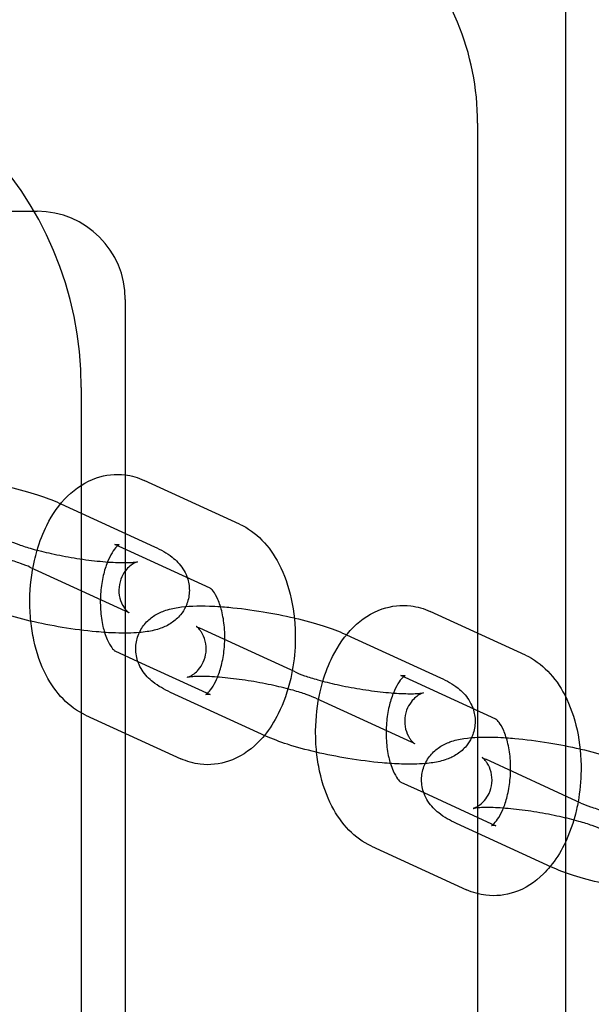
# Model space of a CAD drawing. Units: millimetres. Extents: x -0.45 to 3.9, y -8.72 to 0.
# Drawn here: x 1.91 to 1.94, y -3.77 to -3.71 of the extents above; entities that cross this region are included whole.
import ezdxf

# ---------------------------------------------------------------- set-up
doc = ezdxf.new("R2010")
doc.units = ezdxf.units.MM
doc.layers.add('SPIELGERÄTE', color=7, linetype='Continuous')

# ---------------------------------------------------------------- blocks, each defined once
blk = doc.blocks.new('6.380')
at = {"layer": 'SPIELGERÄTE'}
for p, q in [((1.941754108578478, -3.753303880719214), (1.941754108578478, -3.706970111054955)), ((1.93675410857848, -3.720748909653055), (1.93675410857848, -3.820748909653056)), ((1.536754108578476, -3.725748909653051), (1.911754108578478, -3.725748909653055)), ((1.91675410857848, -3.730748909653056), (1.91675410857848, -3.810748909653056)), ((1.914254108578477, -3.735748909653056), (1.914254108578477, -3.741290186435256)), ((1.914254108578477, -3.741290186435256), (1.914254108578477, -3.754212264938362)), ((1.92323966557542, -3.74349465473355), (1.91783136522754, -3.74101540804145)), ((1.91300692254794, -3.742303952066616), (1.913085900692645, -3.74234015684287)), ((1.913085900692645, -3.74234015684287), (1.918415222895821, -3.744783198758716)), ((1.921567601589581, -3.747128417898861), (1.916164500606273, -3.744651554674133)), ((1.911340057926673, -3.745940098699299), (1.916748358274554, -3.748419345391399)), ((1.939464566619063, -3.750932394809848), (1.934056266271182, -3.748453148117749)), ((1.926395892928446, -3.751888187574029), (1.920987592580565, -3.74940894088193)), ((1.929231823591583, -3.749741692142914), (1.929310801736287, -3.749777896919168)), ((1.929310801736287, -3.749777896919168), (1.934640123939463, -3.752220938835014)), ((1.916163149900966, -3.750697484907095), (1.917468107548032, -3.751295697232912)), ((1.917468107548032, -3.751295697232912), (1.921571450248847, -3.753176731599194)), ((1.937792502633223, -3.754566157975159), (1.932389401649915, -3.752089294750432)), ((1.924729028307179, -3.755524334206712), (1.919320727959299, -3.753045087514613)), ((1.927564958970316, -3.753377838775597), (1.932973259318197, -3.755857085467697)), ((1.941754108578478, -3.763284256053334), (1.941754108578478, -3.753303880719214)), ((1.914254108578477, -3.754212264938362), (1.914254108578477, -3.787285554367753)), ((1.914496285279699, -3.754333631539778), (1.91990458562758, -3.756812878231877)), ((1.942620793972088, -3.759325927650327), (1.937212493624207, -3.756846680958227)), ((1.932388050944608, -3.758135224983393), (1.933693008591675, -3.75873343730921)), ((1.933693008591675, -3.75873343730921), (1.937796351292489, -3.760614471675493)), ((1.940953929350822, -3.76296207428301), (1.935545629002941, -3.760482827590911)), ((1.930721186323341, -3.761771371616077), (1.936129486671222, -3.764250618308176)), ((1.941754108578478, -3.778213563252894), (1.941754108578478, -3.763284256053334))]:
    blk.add_line(p, q, dxfattribs=at)
for centre, radius, start, end in [((1.92175410857848, -3.720748909653055), 0.01499999999999993, 0, 90.00000000000001), ((1.894254108578477, -3.735748909653055), 0.02, 1.017777498068325e-13, 180.0000000000001), ((1.91175410857848, -3.730748909653056), 0.00499999999999993, 0, 90)]:
    blk.add_arc(centre, radius, start, end, dxfattribs=at)
for points, knots in [([(1.911748108818563, -3.744975845433901), (1.911893925151668, -3.744480785652756), (1.912077968028211, -3.744006980686811), (1.912611672795589, -3.742941693815663), (1.913006738457584, -3.742374219334183), (1.913943554593422, -3.741451399223539), (1.914505514145232, -3.741082771551984), (1.915630327874682, -3.740700608984309), (1.916192952785368, -3.740638162401959), (1.917111011991507, -3.740748916728941), (1.917484916837566, -3.740856590858643), (1.917831365227539, -3.741015408041451)], [0.01125948356357137, 0.01125948356357137, 0.01125948356357137, 0.01125948356357137, 0.0128597807802802, 0.0128597807802802, 0.01516792417023763, 0.01516792417023763, 0.01747997162578766, 0.01747997162578766, 0.01942161889590993, 0.01942161889590993, 0.02078630383624951, 0.02078630383624951, 0.02078630383624951, 0.02078630383624951]), ([(1.910121288051265, -3.741383311286352), (1.910131408932009, -3.741385666370184), (1.910141519298269, -3.741388025094601), (1.910726528806607, -3.741524910566109), (1.91127632334025, -3.74167504206), (1.912225020911571, -3.74198008317449), (1.912638951396124, -3.742135268524258), (1.91300692254794, -3.742303952066616)], [0.01627804726512527, 0.01627804726512527, 0.01627804726512527, 0.01627804726512527, 0.01631041888121285, 0.01631041888121285, 0.01815342942239792, 0.01815342942239792, 0.01986887270733636, 0.01986887270733636, 0.01986887270733636, 0.01986887270733636]), ([(1.911340057926674, -3.745940098699299), (1.911207941047475, -3.745879534323327), (1.911020887006169, -3.745804316995783), (1.910582591949793, -3.745650958901374), (1.910326223228814, -3.745570578562815), (1.909715266408601, -3.745398677341502), (1.909343920577979, -3.745306108428069), (1.908544175423555, -3.745129970982342), (1.908103673575118, -3.745045589824726), (1.907221217899508, -3.74490098298144), (1.90676837736004, -3.744839815438372), (1.905925818363939, -3.744751305035634), (1.905524169032411, -3.744722684330443), (1.904850703245551, -3.744700208210351), (1.904561807583067, -3.74470495133381), (1.904272704256187, -3.744725589314064), (1.904201462352251, -3.744733297758406), (1.90410914772557, -3.744746258097947), (1.9040803071598, -3.744751752015488), (1.904061593280788, -3.744755802615737), (1.904058739041339, -3.744756526501619), (1.904058738635193, -3.744756526605594), (1.904061258885061, -3.744755886657625), (1.904083899257525, -3.744749116724847), (1.904134664283214, -3.744732907090483), (1.904271972951374, -3.744663893001809), (1.904350173336487, -3.744617726556677), (1.904516817538796, -3.744491584856665), (1.904606649723599, -3.744409163763815), (1.904790743686881, -3.74419486084147), (1.904882777832321, -3.744053870542554), (1.905036479962675, -3.743721513355785), (1.905091557605672, -3.743521854652321), (1.905133584282584, -3.743110512330706), (1.905116710326216, -3.742893689730925), (1.905018594435832, -3.74250399396199), (1.904936218284988, -3.742325192247522), (1.904811082685629, -3.742131652092704), (1.904773319503095, -3.742081425526233), (1.904678362170373, -3.741968098424509), (1.904625670620242, -3.741919868445165), (1.90456959707158, -3.741873050823952), (1.904556987624076, -3.741864763944204), (1.904556987587309, -3.741864763919487)], [0, 0, 0, 0, 0.001010777805546232, 0.001010777805546232, 0.00202388254414623, 0.00202388254414623, 0.003243950706026428, 0.003243950706026428, 0.004565236213915694, 0.004565236213915694, 0.005929551659701656, 0.005929551659701656, 0.007285147241182834, 0.007285147241182834, 0.008567520708956992, 0.008567520708956992, 0.009101345994904074, 0.009101345994904074, 0.009521011116246822, 0.009521011116246822, 0.00969296682179307, 0.00969296682179307, 0.009854536467476601, 0.009854536467476601, 0.01040097473886501, 0.01040097473886501, 0.01084351186940169, 0.01084351186940169, 0.01130724535969001, 0.01130724535969001, 0.01188071967218714, 0.01188071967218714, 0.01255625149767887, 0.01255625149767887, 0.0132697935463629, 0.0132697935463629, 0.01396904451724708, 0.01396904451724708, 0.0142597795312751, 0.0142597795312751, 0.01475319827961417, 0.01475319827961417, 0.01513787616563538, 0.01513787616563538, 0.01513787616563538, 0.01513787616563538]), ([(1.92323966557542, -3.743494654733551), (1.923713173404019, -3.743711717885096), (1.924144978054979, -3.744028127466882), (1.92489100668436, -3.744793522461424), (1.925212247254897, -3.745253567877181), (1.925784808237835, -3.746355879198489), (1.926019794934336, -3.747031311056308), (1.926333360801542, -3.74847121907117), (1.926410170313194, -3.749256780805317), (1.926394499552029, -3.750629950289326), (1.926337717347603, -3.751232546094761), (1.926232899565833, -3.751813463386056)], [0, 0, 0, 0, 0.001865181139594434, 0.001865181139594434, 0.003779346659354382, 0.003779346659354382, 0.006045536501311646, 0.006045536501311646, 0.008381237466303919, 0.008381237466303919, 0.01016775520455055, 0.01016775520455055, 0.01016775520455055, 0.01016775520455055]), ([(1.910170991884804, -3.744450447497731), (1.910303108764003, -3.744511011873703), (1.910490162805308, -3.744586229201247), (1.910928457861684, -3.744739587295657), (1.911184826582664, -3.744819967634215), (1.911795783402876, -3.744991868855529), (1.912167129233497, -3.745084437768961), (1.91296687438792, -3.745260575214687), (1.913407376236357, -3.745344956372304), (1.914289831911967, -3.745489563215589), (1.914742672451435, -3.745550730758658), (1.915585231447535, -3.745639241161395), (1.915986880779063, -3.745667861866586), (1.916660346565924, -3.745690337986679), (1.916949242228408, -3.74568559486322), (1.917238345555289, -3.745664956882966), (1.917309587459225, -3.745657248438624), (1.917401902085907, -3.745644288099082), (1.917430742651679, -3.745638794181542), (1.917449456530691, -3.745634743581293), (1.917452310770139, -3.745634019695411), (1.917452310979535, -3.745634019641805)], [0, 0, 0, 0, 0.001010777805546068, 0.001010777805546068, 0.002023882544145797, 0.002023882544145797, 0.00324395070602418, 0.00324395070602418, 0.004565236213913305, 0.004565236213913305, 0.005929551659698407, 0.005929551659698407, 0.007285147241179491, 0.007285147241179491, 0.008567520708954416, 0.008567520708954416, 0.009101345994901706, 0.009101345994901706, 0.009521011116246805, 0.009521011116246805, 0.009692966821793061, 0.009692966821793061, 0.009692966821793061, 0.009692966821793061]), ([(1.916323087563304, -3.744724344571504), (1.916304760759227, -3.744740466663663), (1.916284015507953, -3.744760056800132), (1.916188970750906, -3.744858327454007), (1.916096210528824, -3.744974777125706), (1.915915362441589, -3.745270140098523), (1.915825432278165, -3.745447534149783), (1.915744343396228, -3.745647218358472)], [0.00290431448450854, 0.00290431448450854, 0.00290431448450854, 0.00290431448450854, 0.003168432436044107, 0.003168432436044107, 0.004013223130917051, 0.004013223130917051, 0.00480958283539804, 0.00480958283539804, 0.00480958283539804, 0.00480958283539804]), ([(1.916164500606273, -3.744651554674133), (1.916198458621286, -3.744667121541802), (1.916412100228775, -3.744659229509487), (1.916412100223008, -3.74465922951213), (1.916398187487088, -3.744665501395035), (1.916357531858921, -3.744695395807421), (1.916341539699554, -3.744708112224616), (1.916323087563304, -3.744724344571504)], [0, 0, 0, 0, 0.002072363060599164, 0.002072363060599164, 0.002638390300079395, 0.002638390300079395, 0.00290431448450854, 0.00290431448450854, 0.00290431448450854, 0.00290431448450854]), ([(1.911390109448485, -3.749007083330112), (1.911348653188914, -3.748606380921358), (1.911330032848483, -3.748198891940199), (1.911343201334976, -3.747044987314114), (1.911431210360366, -3.746284888127757), (1.911638860240277, -3.745369646279527), (1.911690578586628, -3.745171165830627), (1.911748108818563, -3.744975845433901)], [0.007164112519287803, 0.007164112519287803, 0.007164112519287803, 0.007164112519287803, 0.008381237466304422, 0.008381237466304422, 0.01062810388145707, 0.01062810388145707, 0.01125948356357137, 0.01125948356357137, 0.01125948356357137, 0.01125948356357137]), ([(1.918415222895821, -3.744783198758716), (1.918779593965759, -3.744950231969082), (1.919104899994784, -3.745127339878072), (1.919633715885785, -3.74554668086048), (1.919851525172478, -3.745763406595072), (1.920114042559363, -3.746173590411644), (1.920189973853265, -3.74632206172562), (1.920255459655176, -3.746497454306161), (1.920261722080397, -3.746514969142861), (1.920267813936458, -3.746532601801587)], [0, 0, 0, 0, 0.001698660077196993, 0.001698660077196993, 0.002881153230293064, 0.002881153230293064, 0.003454447673525628, 0.003454447673525628, 0.003517435785871691, 0.003517435785871691, 0.003517435785871691, 0.003517435785871691]), ([(1.915744343396228, -3.745647218358472), (1.915741774016337, -3.745653545546345), (1.9157392116269, -3.745659892802569), (1.915646827913406, -3.745890473265405), (1.915566226668997, -3.746146687222828), (1.915434626329041, -3.746709563147403), (1.915384861108735, -3.747025393739447), (1.91532995717051, -3.747676803244885), (1.915326560148217, -3.748020774727201), (1.915369442060249, -3.748682529006856), (1.915417035763726, -3.749008635262874), (1.91551217102527, -3.749420621682817), (1.915543564602249, -3.749535980900399), (1.915577496715549, -3.749645195119588)], [0.00480958283539804, 0.00480958283539804, 0.00480958283539804, 0.00480958283539804, 0.004834816265213125, 0.004834816265213125, 0.005722935431695647, 0.005722935431695647, 0.006682369954600132, 0.006682369954600132, 0.007690781631597652, 0.007690781631597652, 0.008711157661494886, 0.008711157661494886, 0.009129030121550573, 0.009129030121550573, 0.009129030121550573, 0.009129030121550573]), ([(1.917452310979535, -3.745634019641805), (1.917452311176285, -3.745634019591436), (1.917449790926417, -3.745634659539406), (1.917427150553952, -3.745641429472184), (1.917376385528262, -3.745657639106548), (1.917239076860101, -3.745726653195223), (1.917160876474988, -3.745772819640354), (1.916994232272679, -3.745898961340367), (1.916904400087876, -3.745981382433217), (1.916720306124594, -3.746195685355563), (1.916628271979155, -3.746336675654479), (1.916474569848801, -3.746669032841249), (1.916419492205804, -3.746868691544714), (1.916377465528894, -3.747280033866329), (1.916394339485262, -3.74749685646611), (1.916492455375647, -3.747886552235043), (1.916574831526491, -3.748065353949511), (1.916699967125849, -3.748258894104329), (1.916737730308383, -3.748309120670798), (1.916832687641105, -3.74842244777252), (1.916885379191235, -3.748470677751864), (1.916941452739897, -3.748517495373078), (1.916954062187402, -3.748525782252826), (1.916954062228914, -3.748525782280733), (1.916953858960529, -3.748525645692753), (1.916949487254719, -3.748522778039725), (1.916925772165282, -3.748507924427432), (1.916851899224951, -3.748468649450913), (1.916804935675164, -3.748445281327691), (1.916748358274555, -3.748419345391398)], [0.009692966821793061, 0.009692966821793061, 0.009692966821793061, 0.009692966821793061, 0.009854536467477528, 0.009854536467477528, 0.01040097473887018, 0.01040097473887018, 0.01084351186940506, 0.01084351186940506, 0.01130724535969406, 0.01130724535969406, 0.01188071967219159, 0.01188071967219159, 0.01255625149768448, 0.01255625149768448, 0.01326979354636872, 0.01326979354636872, 0.01396904451725093, 0.01396904451725093, 0.01425977953127883, 0.01425977953127883, 0.01475319827960793, 0.01475319827960793, 0.01513787616563529, 0.01513787616563529, 0.01518753202629546, 0.01518753202629546, 0.01567751411402118, 0.01567751411402118, 0.01611036706345768, 0.01611036706345768, 0.01611036706345768, 0.01611036706345768]), ([(1.920267813936458, -3.746532601801587), (1.920347292771007, -3.746762650435599), (1.920391095331986, -3.747015613863051), (1.920388050693101, -3.747517940991059), (1.920341518033458, -3.74777333318805), (1.920233637928699, -3.748065269981326), (1.920210057104572, -3.748121273160809), (1.920184384150679, -3.748176204291966)], [0.003517435785871691, 0.003517435785871691, 0.003517435785871691, 0.003517435785871691, 0.004339225025382063, 0.004339225025382063, 0.005158370240816125, 0.005158370240816125, 0.005356768512110289, 0.005356768512110289, 0.005356768512110289, 0.005356768512110289]), ([(1.922400317269657, -3.750056618765673), (1.9224044560447, -3.749862160175112), (1.922400342646861, -3.749667881754183), (1.922366508794872, -3.749145757266481), (1.922318915091396, -3.748819651010463), (1.922186041267694, -3.748244236489679), (1.922099859460652, -3.747985199065234), (1.921922090190911, -3.747581267095064), (1.921828968856333, -3.747424686058997), (1.921679835896214, -3.747223597695398), (1.921620707875132, -3.747168400587814), (1.921575543173225, -3.747132652579105), (1.921567666745369, -3.747128275356645), (1.921567666894755, -3.74712827544027)], [0.007110443053840127, 0.007110443053840127, 0.007110443053840127, 0.007110443053840127, 0.007690781631588405, 0.007690781631588405, 0.0087111576614854, 0.0087111576614854, 0.009699559167823004, 0.009699559167823004, 0.01061508608076226, 0.01061508608076226, 0.01144812849579751, 0.01144812849579751, 0.01187979043175074, 0.01187979043175074, 0.01187979043175074, 0.01187979043175074]), ([(1.917550151469702, -3.74965264623366), (1.917139347813904, -3.749687769564975), (1.916691830400339, -3.749693470313643), (1.915856421399536, -3.749665837508168), (1.915486443871249, -3.749642367819368), (1.914486271832572, -3.749552525754342), (1.913821288852816, -3.749466819760025), (1.912555438747814, -3.749258032721883), (1.911938066817259, -3.749135552034303), (1.910784521004855, -3.748865635630917), (1.910234726471212, -3.748715504137026), (1.909286028899898, -3.748410463022536), (1.90887209841535, -3.74825527767277), (1.908504127263537, -3.748086594130414)], [0.009490120717552173, 0.009490120717552173, 0.009490120717552173, 0.009490120717552173, 0.01122257435948286, 0.01122257435948286, 0.01245918912660287, 0.01245918912660287, 0.01445547374246461, 0.01445547374246461, 0.01631041888123047, 0.01631041888123047, 0.01815342942241528, 0.01815342942241528, 0.01986887270733633, 0.01986887270733633, 0.01986887270733633, 0.01986887270733633]), ([(1.927973009862205, -3.752413585510199), (1.928118826195309, -3.751918525729053), (1.928302869071854, -3.751444720763109), (1.928836573839231, -3.750379433891962), (1.929231639501225, -3.749811959410481), (1.930168455637064, -3.748889139299837), (1.930730415188874, -3.748520511628282), (1.931855228918324, -3.748138349060607), (1.93241785382901, -3.748075902478257), (1.933335913035149, -3.748186656805239), (1.933709817881208, -3.748294330934941), (1.934056266271182, -3.748453148117748)], [0.01125948356357068, 0.01125948356357068, 0.01125948356357068, 0.01125948356357068, 0.01285978078028018, 0.01285978078028018, 0.01516792417023684, 0.01516792417023684, 0.01747997162578722, 0.01747997162578722, 0.01942161889590992, 0.01942161889590992, 0.02078630383624985, 0.02078630383624985, 0.02078630383624985, 0.02078630383624985]), ([(1.919320727959299, -3.753045087514612), (1.918956356889361, -3.752878054304245), (1.918631050860335, -3.752700946395255), (1.918102234969333, -3.752281605412846), (1.917884425682638, -3.752064879678253), (1.917621908295753, -3.751654695861678), (1.917545977001852, -3.751506224547702), (1.917395913166362, -3.751104304091901), (1.917344738653105, -3.750831954495228), (1.91734790016202, -3.75031034528226), (1.917394432821664, -3.750054953085268), (1.917566936056383, -3.749588138177315), (1.917693703322203, -3.749370928124144), (1.91799809397892, -3.748998798643021), (1.918179136965557, -3.748841269537778), (1.918560732395105, -3.748587045654805), (1.918763588091028, -3.748492137600513), (1.919222938206663, -3.748325529684189), (1.91947957677356, -3.748268701605322), (1.920275728144036, -3.74814645472205), (1.92086502866611, -3.748128892144459), (1.921733796019154, -3.748157628343431), (1.921943437249478, -3.748168353553375), (1.922158694286025, -3.748182915669365)], [0, 0, 0, 0, 0.001698660077196952, 0.001698660077196952, 0.002881153230300537, 0.002881153230300537, 0.003454447673532589, 0.003454447673532589, 0.004339225025392536, 0.004339225025392536, 0.005158370240826342, 0.005158370240826342, 0.005966304859238049, 0.005966304859238049, 0.006788215351091358, 0.006788215351091358, 0.007669592276371098, 0.007669592276371098, 0.008853623179676062, 0.008853623179676062, 0.01122257435952933, 0.01122257435952933, 0.01194124816365893, 0.01194124816365893, 0.01194124816365893, 0.01194124816365893]), ([(1.920184384150679, -3.748176204291966), (1.920105509478872, -3.748344968469246), (1.920005194576349, -3.748502656837554), (1.919737856876206, -3.748829487630301), (1.91955681388957, -3.748987016735544), (1.919175218460022, -3.749241240618517), (1.918972362764099, -3.74933614867281), (1.918513012648464, -3.749502756589136), (1.918256374081568, -3.749559584668004), (1.917848430506419, -3.749622223297369), (1.917701079326669, -3.749639742041962), (1.917550151469702, -3.74965264623366)], [0.005356768512110289, 0.005356768512110289, 0.005356768512110289, 0.005356768512110289, 0.005966304859228732, 0.005966304859228732, 0.006788215351080261, 0.006788215351080261, 0.007669592276360548, 0.007669592276360548, 0.00885362317966344, 0.00885362317966344, 0.009490120717552173, 0.009490120717552173, 0.009490120717552173, 0.009490120717552173]), ([(1.922158694286025, -3.748182915669365), (1.922313827861448, -3.748193410439503), (1.922471845312038, -3.748205890352557), (1.923249679022586, -3.74827576051899), (1.923914662002342, -3.748361466513308), (1.925169871969958, -3.748568498586342), (1.925776367396175, -3.748688456393504), (1.926346189094907, -3.748821051362649)], [0.01194124816365893, 0.01194124816365893, 0.01194124816365893, 0.01194124816365893, 0.01245918912664194, 0.01245918912664194, 0.01445547374250284, 0.01445547374250284, 0.0162780472651247, 0.0162780472651247, 0.0162780472651247, 0.0162780472651247]), ([(1.9144962852797, -3.754333631539779), (1.914022777451101, -3.754116568388233), (1.913590972800141, -3.753800158806447), (1.912844944170759, -3.753034763811904), (1.912523703600222, -3.752574718396148), (1.911951142617284, -3.751472407074838), (1.911716155920784, -3.750796975217019), (1.911485523103387, -3.749737899351337), (1.911428209051869, -3.749375341417235), (1.911390109448485, -3.749007083330112)], [0, 0, 0, 0, 0.001865181139594524, 0.001865181139594524, 0.003779346659354584, 0.003779346659354584, 0.006045536501313096, 0.006045536501313096, 0.007164112519287803, 0.007164112519287803, 0.007164112519287803, 0.007164112519287803]), ([(1.926346189094907, -3.748821051362649), (1.926356309975668, -3.748823406446485), (1.926366420341945, -3.748825765170906), (1.926951429850299, -3.748962650642419), (1.927501224383939, -3.749112782136312), (1.92844992195524, -3.749417823250798), (1.928863852439778, -3.749573008600561), (1.929231823591582, -3.749741692142914)], [0.0162780472651247, 0.0162780472651247, 0.0162780472651247, 0.0162780472651247, 0.01631041888126648, 0.01631041888126648, 0.0181534294224522, 0.0181534294224522, 0.01986887270733609, 0.01986887270733609, 0.01986887270733609, 0.01986887270733609]), ([(1.915577496715549, -3.749645195119588), (1.915623824861311, -3.749794307325513), (1.91567510803045, -3.749931741825763), (1.915813860664211, -3.750247019178269), (1.915906981998789, -3.750403600214335), (1.916056114958908, -3.750604688577933), (1.916115242979989, -3.750659885685516), (1.916160407681895, -3.750695633694224), (1.91616828410975, -3.750700010916683), (1.916168283960365, -3.750700010833059)], [0.009129030121550573, 0.009129030121550573, 0.009129030121550573, 0.009129030121550573, 0.009699559167832869, 0.009699559167832869, 0.01061508608077109, 0.01061508608077109, 0.01144812849580527, 0.01144812849580527, 0.01187979043175086, 0.01187979043175086, 0.01187979043175086, 0.01187979043175086]), ([(1.927564958970316, -3.753377838775597), (1.927432842091118, -3.753317274399624), (1.927245788049812, -3.753242057072081), (1.926807492993436, -3.753088698977671), (1.926551124272456, -3.753008318639114), (1.925940167452244, -3.7528364174178), (1.925568821621623, -3.752743848504367), (1.924769076467199, -3.75256771105864), (1.924328574618763, -3.752483329901023), (1.923446118943152, -3.752338723057737), (1.922993278403685, -3.75227755551467), (1.922150719407584, -3.752189045111932), (1.921749070076056, -3.752160424406741), (1.921075604289196, -3.752137948286649), (1.920786708626713, -3.752142691410108), (1.920497605299831, -3.752163329390362), (1.920426363395895, -3.752171037834703), (1.920334048769213, -3.752183998174245), (1.920305208203442, -3.752189492091785), (1.920286494324429, -3.752193542692035), (1.920283640084981, -3.752194266577917), (1.920283639678835, -3.752194266681891), (1.920286159928704, -3.752193626733923), (1.920308800301167, -3.752186856801145), (1.920359565326856, -3.75217064716678), (1.920496873995015, -3.752101633078107), (1.920575074380128, -3.752055466632976), (1.920741718582436, -3.751929324932964), (1.920831550767238, -3.751846903840117), (1.921015644730519, -3.751632600917774), (1.921107678875959, -3.751491610618858), (1.921261381006314, -3.751159253432091), (1.921316458649313, -3.750959594728625), (1.921358485326226, -3.75054825240701), (1.921341611369859, -3.750331429807229), (1.921243495479476, -3.749941734038294), (1.921161119328634, -3.749762932323826), (1.921035983729275, -3.749569392169006), (1.920998220546741, -3.749519165602536), (1.920903263214018, -3.749405838500811), (1.920850571663887, -3.749357608521467), (1.920794498115223, -3.74931079090025), (1.920781888667718, -3.749302504020502), (1.920781888630952, -3.749302503995785)], [0, 0, 0, 0, 0.001010777805546305, 0.001010777805546305, 0.002023882544146068, 0.002023882544146068, 0.003243950706024429, 0.003243950706024429, 0.004565236213913854, 0.004565236213913854, 0.005929551659699205, 0.005929551659699205, 0.007285147241180043, 0.007285147241180043, 0.008567520708953233, 0.008567520708953233, 0.009101345994900185, 0.009101345994900185, 0.009521011116244659, 0.009521011116244659, 0.00969296682179343, 0.00969296682179343, 0.009854536467477713, 0.009854536467477713, 0.01040097473886419, 0.01040097473886419, 0.01084351186939997, 0.01084351186939997, 0.01130724535968352, 0.01130724535968352, 0.01188071967217854, 0.01188071967217854, 0.01255625149767179, 0.01255625149767179, 0.01326979354635572, 0.01326979354635572, 0.01396904451723912, 0.01396904451723912, 0.01425977953126864, 0.01425977953126864, 0.01475319827960275, 0.01475319827960275, 0.01513787616563582, 0.01513787616563582, 0.01513787616563582, 0.01513787616563582]), ([(1.920781888630952, -3.749302503995785), (1.920781888626206, -3.749302503992594), (1.920782091894591, -3.749302640580575), (1.9207864636004, -3.749305508233603), (1.920810178689836, -3.749320361845895), (1.920884051630167, -3.749359636822414), (1.920931015179955, -3.749383004945636), (1.920987592580566, -3.74940894088193)], [0.01513787616563582, 0.01513787616563582, 0.01513787616563582, 0.01513787616563582, 0.0151875320262896, 0.0151875320262896, 0.01567751411401334, 0.01567751411401334, 0.01611036706345818, 0.01611036706345818, 0.01611036706345818, 0.01611036706345818]), ([(1.921571450248847, -3.753176731599195), (1.921537492233834, -3.753161164731526), (1.921323850626345, -3.753169056763841), (1.921323850632112, -3.753169056761198), (1.921337763368032, -3.753162784878293), (1.921391325857009, -3.753123399946708), (1.921429142938086, -3.753091795475293), (1.921546980104214, -3.752969958819321), (1.921639740326294, -3.752853509147624), (1.921823369034683, -3.752553604835486), (1.921916189102149, -3.752369438488851), (1.922089122941712, -3.751937813007928), (1.92216972418612, -3.751681599050507), (1.922301324526077, -3.751118723125933), (1.922351089746384, -3.750802892533889), (1.922389801934754, -3.750343590554912), (1.922397264399613, -3.750200056570308), (1.922400317269657, -3.750056618765673)], [0, 0, 0, 0, 0.00207236306059886, 0.00207236306059886, 0.002638390300080483, 0.002638390300080483, 0.003168432436045337, 0.003168432436045337, 0.004013223130910758, 0.004013223130910758, 0.00483481626520764, 0.00483481626520764, 0.005722935431687707, 0.005722935431687707, 0.006682369954591018, 0.006682369954591018, 0.007110443053840127, 0.007110443053840127, 0.007110443053840127, 0.007110443053840127]), ([(1.939464566619062, -3.750932394809849), (1.939938074447661, -3.751149457961394), (1.940369879098621, -3.751465867543179), (1.941115907728002, -3.752231262537722), (1.941437148298539, -3.752691307953478), (1.942009709281477, -3.753793619274788), (1.942244695977977, -3.754469051132608), (1.942558261845184, -3.75590895914747), (1.942635071356836, -3.756694520881617), (1.942619400595671, -3.758067690365625), (1.942562618391245, -3.75867028617106), (1.942457800609476, -3.759251203462354)], [0, 0, 0, 0, 0.001865181139594157, 0.001865181139594157, 0.003779346659354419, 0.003779346659354419, 0.00604553650131302, 0.00604553650131302, 0.008381237466305275, 0.008381237466305275, 0.01016775520454882, 0.01016775520454882, 0.01016775520454882, 0.01016775520454882]), ([(1.926232899565833, -3.751813463386056), (1.926205890191047, -3.751963153758961), (1.926175852907915, -3.752111485703546), (1.925981637830876, -3.752967512040472), (1.925744198886018, -3.753649216368909), (1.925215723655855, -3.75470406496467), (1.924951800343311, -3.755119706504848), (1.924649971318088, -3.755488021633528)], [0.01016775520455055, 0.01016775520455055, 0.01016775520455055, 0.01016775520455055, 0.01062810388145655, 0.01062810388145655, 0.01285978078027912, 0.01285978078027912, 0.01449824740543873, 0.01449824740543873, 0.01449824740543873, 0.01449824740543873]), ([(1.926395892928446, -3.751888187574029), (1.926528009807645, -3.751948751950002), (1.92671506384895, -3.752023969277545), (1.927153358905326, -3.752177327371955), (1.927409727626306, -3.752257707710513), (1.928020684446518, -3.752429608931827), (1.928392030277138, -3.752522177845259), (1.929191775431562, -3.752698315290985), (1.929632277279999, -3.752782696448602), (1.930514732955609, -3.752927303291887), (1.930967573495077, -3.752988470834956), (1.931810132491177, -3.753076981237693), (1.932211781822706, -3.753105601942885), (1.932885247609567, -3.753128078062977), (1.93317414327205, -3.753123334939518), (1.933463246598931, -3.753102696959264), (1.933534488502867, -3.753094988514923), (1.933626803129549, -3.753082028175381), (1.933655643695321, -3.753076534257841), (1.933674357574332, -3.753072483657592), (1.933677211813781, -3.753071759771709), (1.933677212023178, -3.753071759718103)], [0, 0, 0, 0, 0.001010777805546068, 0.001010777805546068, 0.002023882544145797, 0.002023882544145797, 0.00324395070602418, 0.00324395070602418, 0.004565236213913305, 0.004565236213913305, 0.005929551659698407, 0.005929551659698407, 0.007285147241179491, 0.007285147241179491, 0.008567520708954416, 0.008567520708954416, 0.009101345994901706, 0.009101345994901706, 0.009521011116246805, 0.009521011116246805, 0.00969296682179302, 0.00969296682179302, 0.00969296682179302, 0.00969296682179302]), ([(1.927615010492127, -3.756444823406411), (1.927573554232556, -3.756044120997656), (1.927554933892125, -3.755636632016497), (1.927568102378618, -3.754482727390411), (1.927656111404008, -3.753722628204055), (1.927863761283919, -3.752807386355824), (1.92791547963027, -3.752608905906925), (1.927973009862205, -3.752413585510199)], [0.007164112519285281, 0.007164112519285281, 0.007164112519285281, 0.007164112519285281, 0.008381237466303919, 0.008381237466303919, 0.010628103881457, 0.010628103881457, 0.01125948356357068, 0.01125948356357068, 0.01125948356357068, 0.01125948356357068]), ([(1.932547988606947, -3.752162084647804), (1.932529661802869, -3.752178206739962), (1.932508916551595, -3.75219779687643), (1.932413871794548, -3.752296067530306), (1.932321111572466, -3.752412517202005), (1.93214026348523, -3.752707880174821), (1.932050333321807, -3.752885274226082), (1.931969244439871, -3.75308495843477)], [0.002904314484508789, 0.002904314484508789, 0.002904314484508789, 0.002904314484508789, 0.003168432436045051, 0.003168432436045051, 0.00401322313091855, 0.00401322313091855, 0.004809582835398239, 0.004809582835398239, 0.004809582835398239, 0.004809582835398239]), ([(1.932389401649916, -3.752089294750431), (1.932423359664929, -3.7521048616181), (1.932637001272417, -3.752096969585785), (1.93263700126665, -3.752096969588428), (1.93262308853073, -3.752103241471334), (1.932582432902563, -3.75213313588372), (1.932566440743196, -3.752145852300916), (1.932547988606947, -3.752162084647804)], [0, 0, 0, 0, 0.002072363060598915, 0.002072363060598915, 0.002638390300080179, 0.002638390300080179, 0.002904314484508789, 0.002904314484508789, 0.002904314484508789, 0.002904314484508789]), ([(1.934640123939463, -3.752220938835014), (1.935004495009401, -3.75238797204538), (1.935329801038427, -3.752565079954371), (1.935858616929428, -3.75298442093678), (1.936076426216123, -3.753201146671373), (1.936338943603008, -3.753611330487947), (1.93641487489691, -3.753759801801924), (1.93648036069882, -3.753935194382463), (1.936486623124041, -3.753952709219161), (1.936492714980101, -3.753970341877884)], [0, 0, 0, 0, 0.001698660077196952, 0.001698660077196952, 0.002881153230300537, 0.002881153230300537, 0.003454447673532589, 0.003454447673532589, 0.003517435785870167, 0.003517435785870167, 0.003517435785870167, 0.003517435785870167]), ([(1.931969244439871, -3.75308495843477), (1.931966675059979, -3.753091285622643), (1.931964112670543, -3.753097632878867), (1.931871728957048, -3.753328213341703), (1.93179112771264, -3.753584427299126), (1.931659527372683, -3.754147303223702), (1.931609762152377, -3.754463133815745), (1.931554858214152, -3.755114543321183), (1.931551461191859, -3.755458514803499), (1.931594343103891, -3.756120269083154), (1.931641936807368, -3.756446375339173), (1.931737072068912, -3.756858361759115), (1.931768465645891, -3.756973720976699), (1.931802397759191, -3.757082935195887)], [0.004809582835398239, 0.004809582835398239, 0.004809582835398239, 0.004809582835398239, 0.004834816265212176, 0.004834816265212176, 0.005722935431695842, 0.005722935431695842, 0.006682369954599874, 0.006682369954599874, 0.007690781631597394, 0.007690781631597394, 0.00871115766149506, 0.00871115766149506, 0.009129030121550481, 0.009129030121550481, 0.009129030121550481, 0.009129030121550481]), ([(1.933677212023178, -3.753071759718103), (1.933677212219927, -3.753071759667735), (1.933674691970059, -3.753072399615704), (1.933652051597595, -3.753079169548482), (1.933601286571904, -3.753095379182847), (1.933463977903743, -3.753164393271521), (1.93338577751863, -3.753210559716652), (1.933219133316321, -3.753336701416665), (1.933129301131518, -3.753419122509515), (1.932945207168237, -3.753633425431861), (1.932853173022796, -3.753774415730777), (1.932699470892443, -3.754106772917547), (1.932644393249446, -3.754306431621012), (1.932602366572536, -3.754717773942628), (1.932619240528904, -3.754934596542409), (1.93271735641929, -3.755324292311342), (1.932799732570133, -3.755503094025809), (1.932924868169491, -3.755696634180627), (1.932962631352026, -3.755746860747097), (1.933057588684747, -3.755860187848818), (1.933110280234877, -3.755908417828162), (1.933166353783539, -3.755955235449377), (1.933178963231044, -3.755963522329124), (1.933178963272556, -3.755963522357032), (1.933178760004171, -3.755963385769052), (1.933174388298361, -3.755960518116023), (1.933150673208925, -3.755945664503729), (1.933076800268593, -3.755906389527212), (1.933029836718805, -3.75588302140399), (1.932973259318196, -3.755857085467697)], [0.00969296682179302, 0.00969296682179302, 0.00969296682179302, 0.00969296682179302, 0.009854536467477528, 0.009854536467477528, 0.01040097473887018, 0.01040097473887018, 0.01084351186940506, 0.01084351186940506, 0.01130724535969406, 0.01130724535969406, 0.01188071967219159, 0.01188071967219159, 0.01255625149768448, 0.01255625149768448, 0.01326979354636872, 0.01326979354636872, 0.01396904451725093, 0.01396904451725093, 0.01425977953127883, 0.01425977953127883, 0.01475319827960793, 0.01475319827960793, 0.01513787616563546, 0.01513787616563546, 0.01518753202629546, 0.01518753202629546, 0.01567751411402118, 0.01567751411402118, 0.01611036706345783, 0.01611036706345783, 0.01611036706345783, 0.01611036706345783]), ([(1.936492714980101, -3.753970341877884), (1.936572193814652, -3.7542003905119), (1.936615996375629, -3.754453353939355), (1.936612951736742, -3.754955681067366), (1.936566419077097, -3.755211073264357), (1.936458538972339, -3.75550301005763), (1.936434958148213, -3.755559013237109), (1.936409285194321, -3.755613944368263)], [0.003517435785870167, 0.003517435785870167, 0.003517435785870167, 0.003517435785870167, 0.004339225025392536, 0.004339225025392536, 0.005158370240826364, 0.005158370240826364, 0.005356768512110067, 0.005356768512110067, 0.005356768512110067, 0.005356768512110067]), ([(1.9386252183133, -3.757494358841972), (1.938629357088343, -3.757299900251411), (1.938625243690503, -3.757105621830481), (1.938591409838514, -3.75658349734278), (1.938543816135038, -3.75625739108676), (1.938410942311336, -3.755681976565977), (1.938324760504294, -3.755422939141533), (1.938146991234553, -3.755019007171362), (1.938053869899976, -3.754862426135295), (1.937904736939856, -3.754661337771696), (1.937845608918774, -3.754606140664112), (1.937800444216867, -3.754570392655403), (1.937792567789012, -3.754566015432943), (1.937792567938397, -3.754566015516568)], [0.007110443053840577, 0.007110443053840577, 0.007110443053840577, 0.007110443053840577, 0.007690781631588405, 0.007690781631588405, 0.0087111576614854, 0.0087111576614854, 0.009699559167823004, 0.009699559167823004, 0.01061508608076226, 0.01061508608076226, 0.01144812849579751, 0.01144812849579751, 0.01187979043175074, 0.01187979043175074, 0.01187979043175074, 0.01187979043175074]), ([(1.924649971318088, -3.755488021633528), (1.924526607264143, -3.755638559996662), (1.92439698759908, -3.755781328301906), (1.923792396261699, -3.75637688704979), (1.923230436709888, -3.756745514721344), (1.922105622980437, -3.757127677289019), (1.921542998069751, -3.757190123871369), (1.920624938863612, -3.757079369544387), (1.920251034017554, -3.756971695414685), (1.91990458562758, -3.756812878231877)], [0.01449824740543873, 0.01449824740543873, 0.01449824740543873, 0.01449824740543873, 0.01516792417023596, 0.01516792417023596, 0.01747997162578772, 0.01747997162578772, 0.01942161889590959, 0.01942161889590959, 0.02078630383624977, 0.02078630383624977, 0.02078630383624977, 0.02078630383624977]), ([(1.933775052513344, -3.757090386309959), (1.933364248857538, -3.757125509641275), (1.932916731443963, -3.757131210389941), (1.932081322443149, -3.757103577584465), (1.931711344914864, -3.757080107895665), (1.930711172876189, -3.756990265830638), (1.930046189896434, -3.756904559836321), (1.928780339791433, -3.756695772798178), (1.92816296786088, -3.756573292110598), (1.927009422048477, -3.75630337570721), (1.926459627514836, -3.756153244213318), (1.925510929943529, -3.75584820309883), (1.925096999458987, -3.755693017749067), (1.924729028307179, -3.755524334206712)], [0.009490120717552647, 0.009490120717552647, 0.009490120717552647, 0.009490120717552647, 0.01122257435951721, 0.01122257435951721, 0.01245918912663093, 0.01245918912663093, 0.01445547374248773, 0.01445547374248773, 0.01631041888125155, 0.01631041888125155, 0.01815342942243728, 0.01815342942243728, 0.01986887270733631, 0.01986887270733631, 0.01986887270733631, 0.01986887270733631]), ([(1.935545629002941, -3.760482827590911), (1.935181257933003, -3.760315794380544), (1.934855951903977, -3.760138686471554), (1.934327136012977, -3.759719345489145), (1.934109326726283, -3.759502619754555), (1.933846809339398, -3.759092435937982), (1.933770878045496, -3.758943964624006), (1.933620814210006, -3.758542044168207), (1.933569639696748, -3.758269694571536), (1.933572801205661, -3.757748085358568), (1.933619333865304, -3.757492693161576), (1.933791837100021, -3.757025878253621), (1.93391860436584, -3.756808668200449), (1.934222995022556, -3.756436538719325), (1.934404038009192, -3.756279009614082), (1.93478563343874, -3.756024785731109), (1.934988489134663, -3.755929877676816), (1.935447839250298, -3.75576326976049), (1.935704477817194, -3.755706441681621), (1.936500629187661, -3.755584194798349), (1.937089929709725, -3.755566632220757), (1.937958697062768, -3.755595368419728), (1.938168338293106, -3.755606093629673), (1.938383595329667, -3.755620655745664)], [0, 0, 0, 0, 0.001698660077196993, 0.001698660077196993, 0.002881153230293064, 0.002881153230293064, 0.003454447673525628, 0.003454447673525628, 0.004339225025382063, 0.004339225025382063, 0.005158370240816125, 0.005158370240816125, 0.005966304859228732, 0.005966304859228732, 0.006788215351080261, 0.006788215351080261, 0.007669592276360698, 0.007669592276360698, 0.008853623179663981, 0.008853623179663981, 0.01122257435948133, 0.01122257435948133, 0.01194124816365936, 0.01194124816365936, 0.01194124816365936, 0.01194124816365936]), ([(1.936409285194321, -3.755613944368263), (1.936330410522514, -3.755782708545545), (1.936230095619988, -3.755940396913857), (1.935962757919842, -3.756267227706605), (1.935781714933205, -3.756424756811848), (1.935400119503657, -3.75667898069482), (1.935197263807734, -3.756773888749112), (1.934737913692099, -3.756940496665437), (1.934481275125202, -3.756997324744304), (1.934073331550054, -3.757059963373668), (1.933925980370308, -3.757077482118261), (1.933775052513344, -3.757090386309959)], [0.005356768512110067, 0.005356768512110067, 0.005356768512110067, 0.005356768512110067, 0.005966304859238047, 0.005966304859238047, 0.006788215351091127, 0.006788215351091127, 0.007669592276371163, 0.007669592276371163, 0.008853623179677217, 0.008853623179677217, 0.009490120717552647, 0.009490120717552647, 0.009490120717552647, 0.009490120717552647]), ([(1.938383595329667, -3.755620655745664), (1.938538728905078, -3.755631150515802), (1.938696746355655, -3.755643630428854), (1.939474580066188, -3.755713500595284), (1.940139563045943, -3.7557992065896), (1.941394773013573, -3.756006238662634), (1.942001268439804, -3.756126196469801), (1.942571090138548, -3.756258791438948)], [0.01194124816365936, 0.01194124816365936, 0.01194124816365936, 0.01194124816365936, 0.01245918912660073, 0.01245918912660073, 0.01445547374246332, 0.01445547374246332, 0.01627804726512429, 0.01627804726512429, 0.01627804726512429, 0.01627804726512429]), ([(1.930721186323341, -3.761771371616077), (1.930247678494742, -3.761554308464531), (1.929815873843783, -3.761237898882745), (1.929069845214402, -3.760472503888202), (1.928748604643865, -3.760012458472446), (1.928176043660927, -3.758910147151138), (1.927941056964426, -3.758234715293317), (1.927710424147029, -3.757175639427635), (1.927653110095511, -3.756813081493533), (1.927615010492127, -3.756444823406411)], [0, 0, 0, 0, 0.001865181139594434, 0.001865181139594434, 0.003779346659354382, 0.003779346659354382, 0.006045536501311646, 0.006045536501311646, 0.007164112519285281, 0.007164112519285281, 0.007164112519285281, 0.007164112519285281]), ([(1.942571090138548, -3.756258791438948), (1.942581211019298, -3.756261146522782), (1.942591321385564, -3.756263505247199), (1.943176330893906, -3.756400390718709), (1.943726125427549, -3.756550522212601), (1.944674822998863, -3.756855563327089), (1.945088753483412, -3.757010748676856), (1.945456724635225, -3.757179432219213)], [0.01627804726512429, 0.01627804726512429, 0.01627804726512429, 0.01627804726512429, 0.0163104188812288, 0.0163104188812288, 0.01815342942241362, 0.01815342942241362, 0.01986887270733636, 0.01986887270733636, 0.01986887270733636, 0.01986887270733636]), ([(1.943789860013958, -3.760815578851896), (1.943657743134759, -3.760755014475923), (1.943470689093454, -3.760679797148379), (1.943032394037078, -3.760526439053969), (1.942776025316098, -3.760446058715412), (1.942165068495886, -3.760274157494098), (1.941793722665265, -3.760181588580665), (1.940993977510842, -3.760005451134939), (1.940553475662405, -3.759921069977323), (1.939671019986795, -3.759776463134037), (1.939218179447327, -3.759715295590969), (1.938375620451226, -3.759626785188232), (1.937973971119698, -3.75959816448304), (1.937300505332838, -3.759575688362947), (1.937011609670354, -3.759580431486406), (1.936722506343474, -3.75960106946666), (1.936651264439537, -3.759608777911002), (1.936558949812855, -3.759621738250543), (1.936530109247084, -3.759627232168083), (1.936511395368072, -3.759631282768333), (1.936508541128623, -3.759632006654215), (1.936508540722477, -3.75963200675819), (1.936511060972345, -3.759631366810221), (1.936533701344809, -3.759624596877443), (1.936584466370499, -3.759608387243079), (1.936721775038659, -3.759539373154404), (1.936799975423772, -3.759493206709273), (1.936966619626081, -3.759367065009261), (1.937056451810883, -3.759284643916412), (1.937240545774164, -3.759070340994067), (1.937332579919605, -3.758929350695151), (1.937486282049959, -3.758596993508383), (1.937541359692956, -3.758397334804918), (1.937583386369869, -3.757985992483301), (1.9375665124135, -3.757769169883521), (1.937468396523115, -3.757379474114586), (1.937386020372272, -3.757200672400117), (1.937260884772914, -3.757007132245299), (1.937223121590379, -3.756956905678829), (1.937128164257657, -3.756843578577106), (1.937075472707526, -3.756795348597763), (1.937019399158865, -3.756748530976548), (1.93700678971136, -3.756740244096801), (1.937006789674594, -3.756740244072083)], [0, 0, 0, 0, 0.001010777805546068, 0.001010777805546068, 0.002023882544145797, 0.002023882544145797, 0.00324395070602418, 0.00324395070602418, 0.004565236213913305, 0.004565236213913305, 0.005929551659698692, 0.005929551659698692, 0.007285147241179254, 0.007285147241179254, 0.008567520708953127, 0.008567520708953127, 0.009101345994900539, 0.009101345994900539, 0.009521011116243348, 0.009521011116243348, 0.009692966821793023, 0.009692966821793023, 0.009854536467476402, 0.009854536467476402, 0.01040097473886856, 0.01040097473886856, 0.01084351186940273, 0.01084351186940273, 0.01130724535968889, 0.01130724535968889, 0.01188071967218566, 0.01188071967218566, 0.01255625149767953, 0.01255625149767953, 0.01326979354636457, 0.01326979354636457, 0.01396904451724853, 0.01396904451724853, 0.01425977953127801, 0.01425977953127801, 0.01475319827961072, 0.01475319827961072, 0.0151378761656358, 0.0151378761656358, 0.0151378761656358, 0.0151378761656358]), ([(1.937006789674594, -3.756740244072083), (1.937006789669848, -3.756740244068893), (1.937006992938233, -3.756740380656873), (1.937011364644043, -3.756743248309902), (1.937035079733479, -3.756758101922194), (1.937108952673811, -3.756797376898713), (1.937155916223598, -3.756820745021936), (1.937212493624207, -3.756846680958228)], [0.0151378761656358, 0.0151378761656358, 0.0151378761656358, 0.0151378761656358, 0.01518753202629267, 0.01518753202629267, 0.0156775141140196, 0.0156775141140196, 0.0161103670634579, 0.0161103670634579, 0.0161103670634579, 0.0161103670634579]), ([(1.931802397759191, -3.757082935195887), (1.931848725904953, -3.757232047401813), (1.931900009074093, -3.757369481902063), (1.932038761707854, -3.757684759254568), (1.932131883042431, -3.757841340290634), (1.93228101600255, -3.758042428654232), (1.932340144023632, -3.758097625761814), (1.932385308725537, -3.758133373770522), (1.932393185153392, -3.758137750992981), (1.932393185004007, -3.758137750909357)], [0.009129030121550481, 0.009129030121550481, 0.009129030121550481, 0.009129030121550481, 0.009699559167834246, 0.009699559167834246, 0.01061508608077081, 0.01061508608077081, 0.01144812849580643, 0.01144812849580643, 0.0118797904317507, 0.0118797904317507, 0.0118797904317507, 0.0118797904317507]), ([(1.937796351292489, -3.760614471675493), (1.937762393277476, -3.760598904807824), (1.937548751669987, -3.760606796840139), (1.937548751675754, -3.760606796837497), (1.937562664411674, -3.760600524954592), (1.937616226900652, -3.760561140023007), (1.937654043981728, -3.760529535551591), (1.937771881147856, -3.76040769889562), (1.937864641369936, -3.760291249223922), (1.938048270078325, -3.759991344911784), (1.938141090145791, -3.75980717856515), (1.938314023985354, -3.759375553084227), (1.938394625229763, -3.759119339126805), (1.938526225569719, -3.758556463202231), (1.938575990790026, -3.758240632610188), (1.938614702978396, -3.75778133063121), (1.938622165443255, -3.757637796646606), (1.9386252183133, -3.757494358841972)], [0, 0, 0, 0, 0.002072363060598856, 0.002072363060598856, 0.002638390300080483, 0.002638390300080483, 0.003168432436045337, 0.003168432436045337, 0.004013223130910758, 0.004013223130910758, 0.00483481626520764, 0.00483481626520764, 0.005722935431687707, 0.005722935431687707, 0.006682369954591018, 0.006682369954591018, 0.007110443053840577, 0.007110443053840577, 0.007110443053840577, 0.007110443053840577]), ([(1.942457800609476, -3.759251203462354), (1.942430791234689, -3.75940089383526), (1.942400753951557, -3.759549225779846), (1.942206538874517, -3.760405252116773), (1.941969099929659, -3.761086956445209), (1.941440624699496, -3.762141805040969), (1.941176701386953, -3.762557446581146), (1.94087487236173, -3.762925761709826)], [0.01016775520454882, 0.01016775520454882, 0.01016775520454882, 0.01016775520454882, 0.01062810388145888, 0.01062810388145888, 0.01285978078028139, 0.01285978078028139, 0.01449824740543888, 0.01449824740543888, 0.01449824740543888, 0.01449824740543888]), ([(1.942620793972088, -3.759325927650328), (1.942752910851287, -3.759386492026301), (1.942939964892592, -3.759461709353844), (1.943378259948968, -3.759615067448254), (1.943634628669948, -3.759695447786811), (1.94424558549016, -3.759867349008125), (1.944616931320781, -3.759959917921558), (1.945416676475204, -3.760136055367284), (1.945857178323641, -3.7602204365249), (1.946739633999251, -3.760365043368186), (1.947192474538719, -3.760426210911255), (1.94803503353482, -3.760514721313992), (1.948436682866348, -3.760543342019183), (1.949110148653209, -3.760565818139276), (1.949399044315693, -3.760561075015816), (1.949688147642573, -3.760540437035563), (1.949759389546509, -3.760532728591222), (1.949851704173191, -3.76051976825168), (1.949880544738963, -3.760514274334139), (1.949899258617975, -3.76051022373389), (1.949902112857423, -3.760509499848008), (1.94990211306682, -3.760509499794401)], [0, 0, 0, 0, 0.001010777805546068, 0.001010777805546068, 0.002023882544145797, 0.002023882544145797, 0.00324395070602418, 0.00324395070602418, 0.004565236213913305, 0.004565236213913305, 0.005929551659698407, 0.005929551659698407, 0.007285147241179491, 0.007285147241179491, 0.008567520708954416, 0.008567520708954416, 0.009101345994901706, 0.009101345994901706, 0.009521011116246805, 0.009521011116246805, 0.009692966821793263, 0.009692966821793263, 0.009692966821793263, 0.009692966821793263]), ([(1.94087487236173, -3.762925761709826), (1.940751508307785, -3.76307630007296), (1.940621888642723, -3.763219068378204), (1.940017297305341, -3.763814627126087), (1.93945533775353, -3.764183254797643), (1.93833052402408, -3.764565417365318), (1.937767899113395, -3.764627863947668), (1.936849839907255, -3.764517109620686), (1.936475935061196, -3.764409435490984), (1.936129486671222, -3.764250618308176)], [0.01449824740543888, 0.01449824740543888, 0.01449824740543888, 0.01449824740543888, 0.01516792417023594, 0.01516792417023594, 0.01747997162578717, 0.01747997162578717, 0.01942161889590862, 0.01942161889590862, 0.02078630383624981, 0.02078630383624981, 0.02078630383624981, 0.02078630383624981]), ([(1.94836790960581, -3.764540919931087), (1.948105702864649, -3.764527869599155), (1.947833024660113, -3.764508575952508), (1.946936073919831, -3.764428005906937), (1.946271090940077, -3.764342299912619), (1.945005240835076, -3.764133512874476), (1.944387868904522, -3.764011032186896), (1.943234323092119, -3.763741115783508), (1.942684528558478, -3.763590984289617), (1.941735830987171, -3.763285943175129), (1.941321900502629, -3.763130757825365), (1.940953929350822, -3.76296207428301)], [0.01155622103127048, 0.01155622103127048, 0.01155622103127048, 0.01155622103127048, 0.01245918912663093, 0.01245918912663093, 0.01445547374248773, 0.01445547374248773, 0.01631041888125155, 0.01631041888125155, 0.01815342942243728, 0.01815342942243728, 0.01986887270733631, 0.01986887270733631, 0.01986887270733631, 0.01986887270733631])]:
    blk.add_open_spline(points, degree=3, knots=knots, dxfattribs=at)
for points in [[(1.921567666894755, -3.74712827544027), (1.921567666965997, -3.747128275480151), (1.921569427672836, -3.747129255003059), (1.921572800954154, -3.747130801366233)], [(1.916168283960365, -3.750700010833059), (1.916168283889123, -3.750700010793178), (1.916166523182283, -3.750699031270269), (1.916163149900966, -3.750697484907095)], [(1.937792567938397, -3.754566015516568), (1.937792568009639, -3.754566015556449), (1.937794328716478, -3.754566995079357), (1.937797701997795, -3.754568541442531)], [(1.932393185004007, -3.758137750909357), (1.932393184932765, -3.758137750869476), (1.932391424225925, -3.758136771346567), (1.932388050944608, -3.758135224983393)]]:
    blk.add_open_spline(points, degree=3, dxfattribs=at)

msp = doc.modelspace()

# ---------------------------------------------------------------- block references
msp.add_blockref('6.380', (0, 0))

doc.saveas('drawing.dxf')
